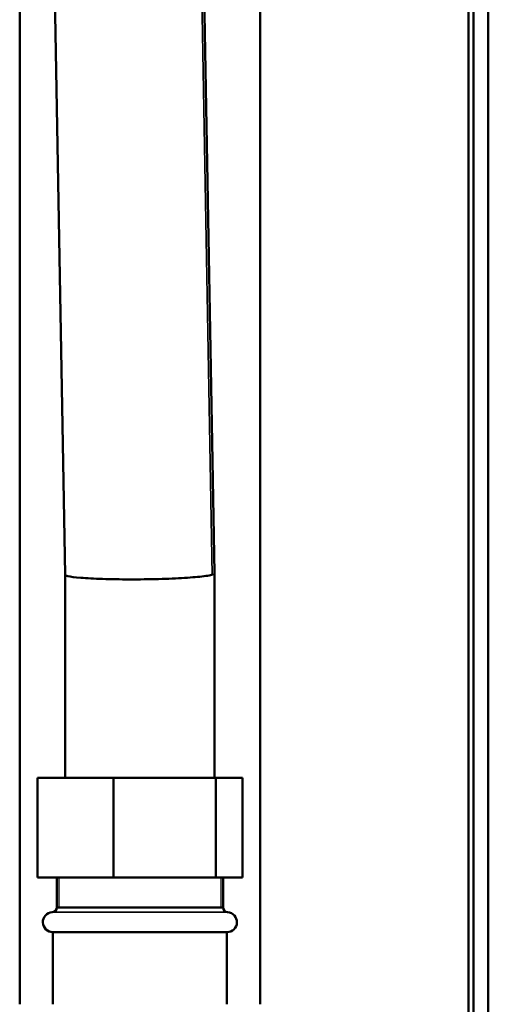
# Model space of a CAD drawing. Units: inches. Extents: x 9 to 475, y 35 to 262.
# Drawn here: x 242 to 246, y 58 to 66 of the extents above; entities that cross this region are included whole.
import ezdxf

# ---------------------------------------------------------------- set-up
doc = ezdxf.new("R2010")
doc.units = ezdxf.units.IN
doc.header["$LTSCALE"] = 25
doc.header["$MEASUREMENT"] = 0
doc.linetypes.add('DASHED', pattern=[0.2067, 0.1654, -0.0413])
for name, color, linetype, lineweight in [('Hidden Narrow (ANSI)', 7, 'DASHED', 25), ('Visible (ANSI)', 7, 'Continuous', 50), ('Visible Narrow (ANSI)', 7, 'Continuous', 35)]:
    doc.layers.add(name, color=color, linetype=linetype, lineweight=lineweight)

msp = doc.modelspace()

# ---------------------------------------------------------------- linework, layer by layer
at = {"layer": 'Hidden Narrow (ANSI)'}
for p, q in [((242.7827, 59.2681), (242.7827, 59.0316)), ((244.0658, 59.0316), (244.0658, 59.2681))]:
    msp.add_line(p, q, dxfattribs=at)
at = {"layer": 'Visible (ANSI)'}
for p, q in [((246.0227, 91.2956), (246.0227, 55.8311)), ((246.062, 91.2956), (246.062, 55.8311)), ((246.1802, 91.2956), (246.1802, 55.8311)), ((244.375, 58.2642), (244.375, 72.8468)), ((242.4735, 58.2642), (242.4735, 71.9768)), ((242.8337, 61.6643), (242.6763, 70.3519)), ((244.0147, 61.6804), (243.8573, 70.3679)), ((242.8337, 60.0555), (242.8337, 61.6643)), ((244.0147, 61.6804), (244.0148, 61.675)), ((244.0148, 60.0555), (244.0148, 61.675)), ((242.6139, 60.0555), (243.2141, 60.0555)), ((242.6139, 59.2681), (242.6139, 60.0555)), ((243.2141, 60.0555), (244.0244, 60.0555)), ((243.2141, 59.2681), (243.2141, 60.0555)), ((244.0244, 60.0555), (244.2346, 60.0555)), ((244.0244, 59.2681), (244.0244, 60.0555)), ((244.2346, 59.2681), (244.2346, 60.0555)), ((243.2141, 59.2681), (242.6139, 59.2681)), ((242.7668, 59.0316), (242.7668, 59.2681)), ((244.0244, 59.2681), (243.2141, 59.2681)), ((244.2346, 59.2681), (244.0244, 59.2681)), ((244.0818, 59.0316), (244.0818, 59.2681)), ((242.7668, 59.0316), (244.0818, 59.0316)), ((242.7353, 58.835), (244.1132, 58.835)), ((242.7353, 58.2642), (242.7353, 58.835)), ((244.1132, 58.2642), (244.1132, 58.835))]:
    msp.add_line(p, q, dxfattribs=at)
for centre, radius, start, end in [((242.7274, 59.0316), 0.0394, 273.83212, 0), ((244.1211, 59.0316), 0.0394, 180, 266.16788), ((242.7353, 58.9138), 0.0787, 93.83212, 270), ((244.1132, 58.9138), 0.0787, 270, 86.16788)]:
    msp.add_arc(centre, radius, start, end, dxfattribs=at)
msp.add_ellipse((243.4243, 61.6697), major_axis=(-0.5906, -0.0053), ratio=0.070961, start_param=3.014642, end_param=3.142235, dxfattribs=at)
msp.add_open_spline([(243.9961, 61.6643), (243.992, 61.6632), (243.9874, 61.6621), (243.9687, 61.6581), (243.9515, 61.6553), (243.8911, 61.6476), (243.839, 61.6431), (243.7159, 61.6354), (243.646, 61.6324), (243.4974, 61.6284), (243.4201, 61.6274), (243.268, 61.6275), (243.1947, 61.6286), (243.0617, 61.6329), (243.0033, 61.636), (242.9094, 61.6438), (242.8748, 61.6484), (242.8407, 61.657), (242.8338, 61.6606), (242.8337, 61.6643)], degree=3, knots=[0.186915, 0.186915, 0.186915, 0.186915, 0.310126, 0.310126, 0.620201, 0.620201, 1.207073, 1.207073, 1.792409, 1.792409, 2.377018, 2.377018, 2.962129, 2.962129, 3.548684, 3.548684, 4.136796, 4.136796, 4.536556, 4.536556, 4.536556, 4.536556], dxfattribs=at)
at = {"layer": 'Visible Narrow (ANSI)'}
for p, q in [((243.9961, 61.6643), (243.8387, 70.352)), ((242.7668, 59.0316), (244.0818, 59.0316)), ((244.1185, 58.9923), (242.73, 58.9923))]:
    msp.add_line(p, q, dxfattribs=at)
msp.add_ellipse((243.4243, 61.6697), major_axis=(0.5905, 0.0107), ratio=0.14121, start_param=6.155592, end_param=6.283185, dxfattribs=at)
msp.add_open_spline([(244.0101, 61.6697), (244.01, 61.6696), (244.01, 61.6696), (244.0068, 61.6678), (244.0022, 61.6661), (243.9961, 61.6643)], degree=3, knots=[-0.0032038, -0.0032038, -0.0032038, -0.0032038, 0, 0, 0.1869149, 0.1869149, 0.1869149, 0.1869149], dxfattribs=at)

doc.saveas('drawing.dxf')
